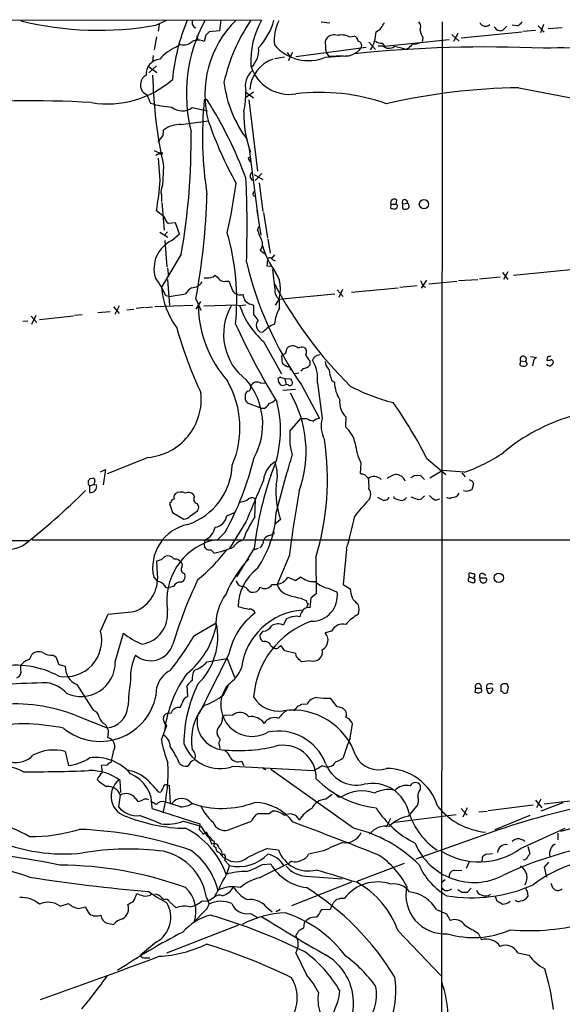
# Model space of a CAD drawing. Extents: x 9 to 1028, y 0 to 816.
# Drawn here: x 691 to 775, y 663 to 815 of the extents above; entities that cross this region are included whole.
import ezdxf

# ---------------------------------------------------------------- set-up
doc = ezdxf.new("R2010")
doc.units = 0
doc.header["$MEASUREMENT"] = 0
doc.layers.add('MAIN', color=5, linetype='CONTINUOUS')

msp = doc.modelspace()

# ---------------------------------------------------------------- linework, layer by layer
at = {"layer": 'MAIN'}
for p, q in [((662.0087, 815.0013), (728.218, 814.9166)), ((711.962, 814.1546), (713.6553, 814.9166)), ((712.47, 814.324), (712.3007, 813.2233)), ((721.9527, 814.9166), (721.7833, 813.308)), ((737.4467, 814.6626), (738.8013, 814.4933)), ((756.0733, 814.6626), (755.9887, 660.7386)), ((764.286, 813.7313), (764.1167, 813.9006)), ((766.064, 813.9853), (765.4713, 813.3926)), ((767.6727, 814.07), (766.9107, 814.1546)), ((770.89, 814.07), (771.8213, 813.054)), ((771.7367, 814.2393), (771.2287, 812.9693)), ((772.414, 813.6466), (774.6153, 813.816)), ((712.0467, 812.3766), (711.708, 810.3446)), ((719.6667, 812.6306), (719.4127, 811.6146)), ((721.7833, 813.308), (720.1747, 813.1386)), ((741.7647, 812.3766), (742.5267, 812.4613)), ((747.1833, 810.9373), (757.174, 811.9533)), ((753.11, 812.2073), (753.0253, 811.6146)), ((757.5973, 812.7153), (758.698, 811.6993)), ((758.5287, 812.8846), (757.8513, 811.6146)), ((759.0367, 812.2073), (768.35, 813.1386)), ((768.5193, 813.2233), (770.4667, 813.3926)), ((715.772, 811.1913), (715.0947, 810.768)), ((733.552, 809.3286), (744.3893, 810.768)), ((744.8127, 811.53), (745.8287, 810.4293)), ((746.9293, 810.9373), (746.252, 810.9373)), ((746.8447, 811.3606), (747.1833, 810.9373)), ((750.9087, 810.5986), (750.4853, 810.4293)), ((711.5387, 809.498), (711.454, 808.482)), ((731.774, 809.244), (730.25, 808.99)), ((732.1973, 809.9213), (732.6207, 809.3286)), ((733.044, 809.9213), (732.3667, 808.6513)), ((738.124, 809.244), (741.934, 809.498)), ((738.2087, 809.9213), (738.632, 809.3286)), ((740.8333, 809.4133), (738.632, 809.3286)), ((712.0467, 807.8893), (710.8613, 806.7886)), ((710.946, 807.72), (712.1313, 806.8733)), ((767.9267, 804.5026), (784.4367, 801.2853)), ((727.0327, 803.8253), (725.7627, 802.9786)), ((725.8473, 803.8253), (727.0327, 802.9786)), ((717.55, 801.4546), (719.9207, 800.9466)), ((719.836, 802.7246), (719.4127, 802.64)), ((726.2707, 802.64), (727.6253, 791.6333)), ((715.8567, 798.83), (720.0053, 799.4226)), ((713.0627, 797.1366), (713.1473, 797.9833)), ((726.2707, 795.4433), (727.71, 784.352)), ((711.708, 794.8506), (712.5547, 794.4273)), ((712.5547, 794.4273), (711.962, 794.0886)), ((726.186, 793.6653), (726.5247, 793.9193)), ((712.6393, 790.194), (712.3853, 793.6653)), ((713.1473, 792.48), (712.978, 789.432)), ((727.1173, 791.1253), (728.472, 790.3633)), ((728.3027, 791.2946), (727.2867, 790.194)), ((727.8793, 789.8553), (728.472, 785.4526)), ((712.8087, 787.9926), (712.8087, 786.9766)), ((726.948, 788.2466), (727.1173, 788.5853)), ((712.8933, 786.8073), (713.232, 782.574)), ((748.1993, 786.5533), (748.1147, 785.9606)), ((748.1993, 786.5533), (748.9613, 786.5533)), ((749.046, 787.2306), (748.9613, 786.5533)), ((749.2153, 786.384), (748.9613, 786.5533)), ((749.9773, 786.638), (750.7393, 786.7226)), ((749.9773, 786.638), (749.9773, 785.876)), ((713.232, 784.606), (712.0467, 785.5373)), ((727.5407, 785.622), (728.1333, 781.812)), ((728.5567, 785.2833), (729.1493, 781.3886)), ((715.01, 783.6746), (713.9093, 783.59)), ((715.6027, 781.9813), (715.01, 783.6746)), ((727.6253, 782.574), (727.8793, 783.1666)), ((712.5547, 782.2353), (713.8247, 781.4733)), ((713.74, 782.32), (713.232, 781.7273)), ((714.4173, 780.9653), (715.6027, 781.9813)), ((713.3167, 780.9653), (713.6553, 776.9013)), ((729.234, 781.2193), (729.5727, 779.018)), ((715.8567, 778.8486), (712.8087, 773.7686)), ((728.726, 778.9333), (728.0487, 779.4413)), ((730.25, 778.764), (729.8267, 778.256)), ((729.0647, 777.0706), (729.742, 776.986)), ((729.996, 778.002), (730.3347, 777.8326)), ((713.74, 776.732), (713.9093, 775.3773)), ((720.7673, 775.3773), (721.106, 775.6313)), ((730.3347, 773.43), (729.996, 776.478)), ((765.3867, 776.0546), (766.2333, 774.954)), ((766.2333, 776.1393), (765.556, 774.954)), ((767.08, 775.6313), (777.494, 776.6473)), ((713.74, 774.954), (714.0787, 770.9746)), ((722.7147, 774.7), (723.2227, 774.7)), ((749.554, 773.7686), (752.2633, 774.0226)), ((753.7027, 774.8693), (752.856, 773.5993)), ((754.0413, 774.2766), (758.3593, 774.7)), ((758.6133, 774.7846), (761.5767, 774.954)), ((761.8307, 775.0386), (765.048, 775.3773)), ((713.994, 772.3293), (716.534, 772.7526)), ((730.8427, 771.906), (739.5633, 772.7526)), ((739.902, 773.3453), (740.8333, 772.3293)), ((740.7487, 773.43), (740.156, 772.16)), ((742.1033, 773.0066), (749.3, 773.684)), ((753.11, 773.938), (753.5333, 773.7686)), ((711.7927, 770.8053), (717.6347, 770.9746)), ((713.994, 772.3293), (713.486, 772.414)), ((718.1427, 771.9906), (718.9047, 770.2126)), ((718.82, 771.5673), (718.1427, 770.382)), ((719.328, 770.89), (724.408, 771.0593)), ((724.408, 771.0593), (724.916, 770.89)), ((725.8473, 770.9746), (724.916, 770.89)), ((726.6093, 771.144), (727.0327, 770.9746)), ((727.0327, 770.9746), (727.0327, 769.5353)), ((731.012, 770.5513), (731.012, 771.906)), ((692.8273, 768.096), (693.5047, 769.4506)), ((699.4313, 769.4506), (700.6167, 769.5353)), ((702.9873, 769.874), (704.9347, 770.0433)), ((705.4427, 770.7206), (706.2893, 769.7046)), ((706.2893, 770.89), (705.612, 769.5353)), ((707.4747, 770.2973), (708.5753, 770.382)), ((710.184, 770.636), (708.914, 770.4666)), ((710.3533, 770.636), (711.454, 770.7206)), ((691.4727, 768.5193), (692.2347, 768.604)), ((692.7427, 769.2813), (693.5893, 768.35)), ((694.0127, 768.7733), (699.262, 769.366)), ((727.964, 766.9106), (728.472, 766.826)), ((728.5567, 765.3866), (731.3507, 760.3913)), ((732.1973, 764.3706), (732.3667, 764.54)), ((731.3507, 763.016), (731.52, 763.3546)), ((732.1973, 761.492), (731.52, 761.9153)), ((735.6687, 762.4233), (735.6687, 761.746)), ((768.1807, 762.4233), (768.9427, 762.3386)), ((769.7047, 763.1006), (770.636, 762.9313)), ((770.128, 762.1693), (770.0433, 761.6613)), ((772.3293, 763.016), (772.2447, 762.508)), ((733.3827, 760.476), (733.9753, 760.5606)), ((734.6527, 761.238), (734.314, 760.8146)), ((728.1333, 758.952), (728.98, 759.0366)), ((731.0967, 759.8833), (730.758, 759.714)), ((731.8587, 759.6293), (732.7053, 759.714)), ((731.8587, 759.6293), (732.028, 758.7826)), ((736.854, 759.0366), (737.616, 753.5333)), ((739.0553, 759.46), (739.4787, 759.1213)), ((731.4353, 758.6133), (732.028, 758.7826)), ((733.4673, 758.0206), (731.52, 757.8513)), ((732.3667, 758.698), (732.028, 758.7826)), ((734.3987, 758.698), (737.1927, 753.5333)), ((725.7627, 756.412), (725.7627, 757.2586)), ((728.3027, 755.0573), (726.1013, 755.904)), ((728.6413, 755.0573), (728.3027, 755.0573)), ((732.6207, 751.586), (734.314, 753.5333)), ((734.314, 753.5333), (735.1607, 753.5333)), ((741.2567, 753.7873), (741.172, 752.2633)), ((710.7767, 747.522), (704.4267, 744.982)), ((753.7027, 747.4373), (756.666, 744.8973)), ((703.4107, 745.3206), (704.1727, 745.6593)), ((704.1727, 745.6593), (703.834, 743.2886)), ((743.5427, 746.6753), (743.458, 745.0666)), ((754.2107, 744.3893), (756.0733, 745.49)), ((759.46, 745.236), (756.0733, 745.49)), ((701.548, 743.6273), (701.548, 743.966)), ((701.8867, 744.3046), (702.3947, 744.3893)), ((702.564, 743.8813), (702.3947, 743.3733)), ((730.504, 738.9706), (732.028, 744.728)), ((744.1353, 744.8973), (744.728, 744.3046)), ((751.7553, 744.728), (752.6867, 744.8126)), ((752.6867, 744.8126), (753.364, 744.1353)), ((759.1213, 745.1513), (759.6293, 744.5586)), ((760.73, 743.8813), (760.8993, 743.458)), ((702.3947, 743.3733), (701.802, 743.1193)), ((701.802, 742.1033), (701.802, 743.1193)), ((702.3947, 743.3733), (702.818, 743.2886)), ((759.8833, 742.2726), (759.3753, 742.3573)), ((760.8993, 743.458), (760.6453, 742.5266)), ((717.8887, 741.5106), (717.7193, 741.8493)), ((746.8447, 741.0026), (746.1673, 741.3413)), ((748.9613, 741.172), (749.6387, 740.918)), ((752.4327, 741.0026), (751.332, 741.426)), ((752.856, 741.0873), (752.4327, 741.0026)), ((755.0573, 740.918), (755.7347, 741.172)), ((714.248, 740.5793), (714.0787, 740.41)), ((714.0787, 740.41), (714.502, 739.0553)), ((717.296, 738.5473), (718.3967, 739.3093)), ((714.502, 739.0553), (716.28, 738.0393)), ((722.884, 738.5473), (724.0693, 739.0553)), ((725.8473, 737.616), (723.3073, 733.4673)), ((731.1813, 737.9546), (730.25, 737.1926)), ((33.3587, 734.822), (692.404, 734.7373)), ((692.912, 734.822), (836.3373, 734.822)), ((719.4973, 734.822), (719.4127, 734.1446)), ((722.63, 736.0073), (721.4447, 734.822)), ((729.488, 735.4993), (729.8267, 735.6686)), ((730.1653, 735.7533), (729.8267, 735.6686)), ((720.4287, 733.298), (720.9367, 732.79)), ((727.1173, 733.552), (724.408, 729.1493)), ((727.0327, 733.298), (727.7947, 733.552)), ((741.3413, 733.3826), (740.8333, 727.964)), ((712.216, 729.488), (712.1313, 731.6046)), ((712.8087, 731.774), (713.3167, 732.282)), ((732.536, 732.4513), (730.6733, 727.964)), ((736.6, 732.1126), (736.6847, 726.5246)), ((711.6233, 729.0646), (712.216, 728.3873)), ((732.282, 729.0646), (733.4673, 728.5566)), ((733.4673, 728.5566), (734.2293, 729.1493)), ((760.3913, 729.0646), (761.0687, 728.8106)), ((760.984, 728.98), (761.0687, 728.8106)), ((761.9153, 728.98), (762.8467, 728.98)), ((762.4233, 729.6573), (762.8467, 729.4033)), ((714.6713, 727.6253), (714.0787, 727.456)), ((738.8013, 727.2866), (739.902, 726.7786)), ((740.8333, 727.964), (741.934, 727.2866)), ((726.2707, 726.948), (726.6093, 726.7786)), ((734.314, 725.8473), (735.1607, 725.424)), ((735.838, 725.8473), (735.6687, 724.3233)), ((736.6847, 726.5246), (735.838, 725.8473)), ((735.4147, 725.0006), (735.1607, 724.3233)), ((703.4107, 720.7673), (704.596, 723.392)), ((732.1127, 722.63), (731.6047, 721.6986)), ((734.2293, 723.392), (734.1447, 722.9686)), ((717.8887, 720.09), (721.2753, 722.0373)), ((705.6967, 716.026), (706.9667, 720.4286)), ((728.472, 720.7673), (728.0487, 720.2593)), ((739.0553, 720.7673), (738.0393, 720.5133)), ((729.6573, 718.4813), (730.0807, 718.2273)), ((731.8587, 717.7193), (731.266, 718.4813)), ((692.4887, 716.3646), (692.912, 717.2113)), ((696.1293, 717.042), (696.5527, 716.788)), ((696.5527, 716.788), (696.976, 715.6026)), ((719.836, 716.026), (722.9687, 716.534)), ((722.9687, 716.534), (724.0693, 713.6553)), ((733.552, 717.296), (731.8587, 717.7193)), ((733.6367, 716.788), (733.552, 717.296)), ((691.134, 714.8406), (691.134, 715.4333)), ((696.976, 715.6026), (697.992, 715.3486)), ((735.7533, 716.1953), (734.3987, 716.026)), ((699.77, 712.5546), (702.31, 708.5753)), ((716.8727, 710.692), (716.788, 712.3853)), ((722.376, 710.946), (723.138, 712.3853)), ((761.238, 711.962), (761.1533, 711.3693)), ((761.238, 711.962), (762.0847, 711.962)), ((762.254, 711.454), (762.0847, 711.962)), ((762.9313, 712.3853), (762.9313, 711.8773)), ((763.8627, 711.962), (762.9313, 711.8773)), ((762.9313, 711.8773), (763.1853, 711.2)), ((765.1327, 712.3853), (765.1327, 711.454)), ((766.064, 712.6393), (765.7253, 712.6393)), ((739.902, 709.0833), (738.886, 710.438)), ((761.6613, 711.2), (762.254, 711.454)), ((715.6873, 708.9986), (716.026, 709.676)), ((733.7213, 709.0833), (733.2133, 708.4906)), ((735.2453, 709.5066), (734.3987, 709.422)), ((699.516, 707.8133), (704.4267, 705.866)), ((722.2067, 707.39), (722.5453, 707.7286)), ((723.8153, 707.8133), (722.5453, 707.7286)), ((704.1727, 706.374), (704.4267, 705.866)), ((712.8087, 704.0033), (713.6553, 706.2046)), ((713.6553, 706.2046), (713.232, 706.7126)), ((741.934, 704.2573), (742.2727, 706.4586)), ((704.596, 704.9346), (704.5113, 704.342)), ((721.614, 704.4266), (721.4447, 704.7653)), ((697.992, 702.2253), (698.5, 700.024)), ((705.358, 702.1406), (705.0193, 700.532)), ((704.4267, 700.1086), (703.58, 700.024)), ((723.9, 699.9393), (736.2613, 699.262)), ((725.17, 700.7013), (725.5087, 700.024)), ((728.472, 699.6006), (728.8953, 699.4313)), ((742.442, 690.372), (729.6573, 699.4313)), ((736.2613, 699.262), (736.7693, 699.516)), ((706.5433, 695.8753), (706.4587, 697.738)), ((713.6553, 697.0606), (713.994, 696.976)), ((713.994, 696.976), (714.1633, 694.182)), ((752.7713, 696.3833), (752.7713, 696.976)), ((706.4587, 695.452), (706.2047, 693.674)), ((712.724, 695.96), (712.47, 695.8753)), ((738.124, 694.8593), (739.14, 695.6213)), ((740.0713, 695.198), (740.5793, 695.198)), ((782.4893, 695.2826), (771.8213, 694.0973)), ((708.8293, 694.944), (709.168, 694.5206)), ((715.772, 693.674), (713.3167, 694.436)), ((714.1633, 694.182), (714.4173, 694.182)), ((750.9087, 692.2346), (752.2633, 693.8433)), ((770.128, 693.928), (763.1853, 693.0813)), ((770.4667, 694.69), (771.4827, 693.5046)), ((771.3133, 694.8593), (770.636, 693.5046)), ((774.7, 694.2666), (771.3133, 692.9966)), ((711.3693, 693.42), (718.7353, 691.0493)), ((729.4033, 692.658), (729.9113, 692.9966)), ((748.792, 691.3033), (758.2747, 692.4886)), ((759.0367, 693.42), (759.968, 692.404)), ((759.968, 693.5046), (759.2907, 692.0653)), ((761.746, 692.912), (763.016, 692.9966)), ((769.62, 692.3193), (764.2013, 690.118)), ((716.1953, 691.4726), (718.9047, 690.7106)), ((718.7353, 691.0493), (718.6507, 690.118)), ((718.9047, 690.7106), (719.9207, 689.102)), ((723.138, 690.118), (726.694, 691.4726)), ((748.1147, 691.896), (747.4373, 690.5413)), ((780.796, 691.5573), (774.3613, 689.864)), ((719.4973, 689.7793), (719.7513, 689.7793)), ((719.7513, 689.7793), (720.598, 687.9166)), ((719.9207, 689.102), (720.2593, 688.9326)), ((764.794, 690.118), (752.0093, 685.6306)), ((768.1807, 687.2393), (775.0387, 690.372)), ((773.938, 689.61), (773.938, 688.594)), ((720.852, 687.6626), (721.1907, 687.4086)), ((769.2813, 687.578), (769.62, 686.4773)), ((722.0373, 686.2233), (722.4607, 686.3926)), ((729.1493, 687.2393), (730.8427, 687.07)), ((737.7853, 686.9006), (735.4993, 686.3926)), ((762.254, 685.292), (762.3387, 686.054)), ((762.8467, 686.3926), (763.8627, 686.4773)), ((722.2067, 685.9693), (722.7147, 685.7153)), ((722.5453, 685.4613), (723.3073, 684.6146)), ((727.8793, 682.752), (732.536, 685.038)), ((728.3873, 684.784), (729.6573, 684.8686)), ((732.8747, 685.292), (732.536, 685.038)), ((750.2313, 684.9533), (742.95, 682.1593)), ((760.3067, 685.292), (759.7987, 684.1913)), ((772.4987, 685.1226), (771.8213, 684.3606)), ((735.076, 683.006), (740.664, 682.5826)), ((757.174, 682.9213), (757.3433, 683.514)), ((758.0207, 683.8526), (759.1213, 683.9373)), ((771.8213, 684.3606), (772.16, 682.8366)), ((742.1033, 682.0746), (732.8747, 678.434)), ((756.5813, 682.4133), (756.0733, 682.0746)), ((772.8373, 681.9053), (773.0913, 681.228)), ((711.2, 680.1273), (711.3693, 680.3813)), ((759.1213, 680.466), (758.5287, 680.8893)), ((760.5607, 681.1433), (759.968, 680.466)), ((769.1967, 680.72), (769.2813, 679.8733)), ((697.23, 678.3493), (698.5, 678.7726)), ((712.8087, 679.704), (713.232, 679.3653)), ((714.0787, 679.0266), (715.0947, 678.0953)), ((719.074, 679.196), (720.0053, 679.1113)), ((719.7513, 679.704), (720.1747, 678.688)), ((720.9367, 679.704), (720.0053, 679.1113)), ((764.286, 679.8733), (764.54, 679.196)), ((700.024, 678.0106), (701.1247, 678.2646)), ((719.328, 677.5026), (717.8887, 675.9786)), ((726.5247, 677.2486), (727.71, 676.5713)), ((728.98, 678.2646), (729.9113, 677.5026)), ((731.0967, 677.8413), (730.504, 677.5026)), ((737.2773, 677.418), (737.5313, 677.8413)), ((737.5313, 677.8413), (738.886, 677.926)), ((755.2267, 677.8413), (756.7507, 677.164)), ((756.7507, 677.164), (757.3433, 676.148)), ((704.5113, 675.7246), (705.4427, 675.5553)), ((713.6553, 671.1526), (724.7467, 675.4706)), ((734.822, 675.8093), (734.7373, 674.9626)), ((749.3, 674.5393), (755.904, 667.6813)), ((761.6613, 674.2006), (762.1693, 673.1846)), ((712.0467, 672.846), (709.5913, 670.814)), ((733.552, 671.1526), (735.1607, 667.766)), ((767.7573, 671.1526), (769.4507, 670.814)), ((710.3533, 670.3906), (711.0307, 670.3906))]:
    msp.add_line(p, q, dxfattribs=at)
for centre, radius in [((712.7542, 794.4032), 0.201), ((753.2847, 786.5587), 0.7138), ((764.8165, 728.977), 0.7272)]:
    msp.add_circle(centre, radius, dxfattribs=at)
for centre, radius, start, end in [((703.1321, 863.1985), 49.8324, 256.068078, 280.206235), ((746.3611, 802.6656), 32.0102, 157.49765, 174.429949), ((740.5633, 803.5426), 23.9004, 151.812867, 194.077292), ((718.3746, 814.5322), 0.8338, 152.546785, 253.851666), ((735.3909, 803.5217), 15.8851, 134.165205, 195.587188), ((749.1562, 799.4567), 27.3381, 145.562448, 167.552483), ((739.7963, 808.5683), 13.2045, 151.264353, 182.947563), ((720.4194, 817.5938), 10.1069, 316.863507, 344.639723), ((736.7189, 811.8548), 6.512, 152.794351, 186.597577), ((744.6895, 815.4983), 2.6582, 297.412395, 339.744164), ((751.407, 813.8359), 1.3843, 337.582944, 36.670394), ((762.794, 814.9339), 0.948, 202.049432, 312.892822), ((764.7263, 813.8414), 0.4539, 194.039305, 278.578205), ((766.8675, 815.8916), 1.9916, 293.846818, 321.896418), ((718.075, 812.1396), 0.3559, 267.262972, 64.666075), ((846.9206, 685.8847), 179.6053, 134.885409, 135.114591), ((739.0132, 811.4513), 0.9874, 130.037368, 205.770949), ((739.359, 811.3912), 1.2761, 64.816561, 140.242719), ((740.6179, 810.0923), 2.556, 63.341718, 106.265316), ((742.3784, 811.7345), 0.7418, 357.279935, 78.467387), ((740.0401, 813.3929), 5.8787, 328.765963, 357.520735), ((759.4834, 815.2901), 7.0798, 196.258101, 205.812955), ((765.1327, 814.0281), 0.7201, 241.943894, 298.049084), ((717.6979, 804.5551), 6.7362, 112.733644, 139.77493), ((716.28, 813.0033), 1.8819, 254.33899, 312.443677), ((718.4813, 810.0341), 1.8345, 59.48885, 120.50846), ((724.3867, 810.2631), 3.4338, 312.216783, 7.028986), ((735.4427, 815.4837), 6.7914, 220.128656, 293.253979), ((742.0148, 810.7678), 3.8991, 176.261973, 192.538849), ((741.1014, 812.532), 3.1302, 265.08663, 323.799695), ((762.8803, 613.8636), 196.9342, 87.422462, 95.907496), ((742.9863, 810.9978), 0.714, 333.865601, 79.264501), ((746.739, 812.7369), 1.3803, 228.739101, 274.391702), ((747.8751, 812.0882), 1.4897, 230.58692, 303.961013), ((741.5914, 777.0178), 34.575, 75.093935, 78.123043), ((920.6097, 641.5999), 239.4974, 134.889638, 135.118804), ((751.8401, 812.8845), 1.6284, 261.022983, 297.896356), ((774.5867, 729.7657), 80.8831, 79.972598, 92.019294), ((712.7611, 806.5873), 2.3272, 95.088327, 183.382364), ((731.727, 803.8974), 5.2987, 109.067907, 176.199592), ((732.5567, 809.7114), 6.2203, 197.03345, 279.207463), ((711.391, 804.9207), 1.8019, 121.929548, 210.927765), ((784.9197, 808.2671), 73.4882, 181.416864, 192.405265), ((728.9107, 804.7886), 3.1646, 132.352851, 194.53069), ((704.5223, 817.1429), 15.1287, 260.617684, 311.27339), ((740.8244, 807.6447), 18.5066, 187.124824, 216.857328), ((769.0002, 709.5676), 94.9411, 90.647858, 103.075019), ((711.4125, 805.2236), 1.9916, 218.103582, 246.153182), ((728.2049, 809.7045), 18.6922, 199.704753, 203.898407), ((708.5082, 804.193), 17.3402, 348.639523, 359.34443), ((737.235, 772.5407), 31.2484, 70.779715, 96.76873), ((692.7827, 651.7021), 150.7999, 86.474425, 95.556942), ((714.8676, 813.542), 12.0112, 251.795999, 267.851467), ((716.0349, 803.392), 2.4595, 228.875655, 308.026384), ((777.7162, 797.0472), 58.5711, 174.520632, 188.809253), ((659.3769, 765.1606), 71.1783, 20.95574, 31.853205), ((743.13, 800.5001), 17.6235, 179.098757, 199.571268), ((715.5847, 794.9421), 3.8974, 85.998071, 128.710777), ((777.1393, 819.0352), 60.3817, 199.124038, 208.990218), ((458.6897, 987.1225), 317.4906, 323.015522, 323.244712), ((617.7761, 796.2673), 99.6153, 349.929511, 0.840929), ((727.2872, 794.0043), 1.1522, 197.110772, 233.960562), ((727.1656, 790.8959), 0.6873, 124.25651, 243.908395), ((661.7091, 794.3092), 51.0962, 350.114822, 355.380492), ((714.6919, 788.5008), 1.9505, 151.483783, 195.102089), ((635.283, 801.6688), 89.8317, 347.450964, 352.388818), ((560.4635, 783.0587), 165.5564, 358.132429, 2.61679), ((615.2491, 790.9537), 104.6264, 349.557669, 358.424621), ((727.2161, 788.1196), 0.2966, 154.652905, 267.275527), ((748.7073, 786.7861), 0.5588, 52.693333, 204.620458), ((748.5727, 786.3955), 0.6428, 289.948836, 358.974742), ((750.3395, 786.8498), 0.4196, 342.351059, 210.31738), ((750.4642, 786.2675), 0.5317, 312.583922, 58.847771), ((790.7857, 955.2301), 174.5651, 255.851155, 256.080298), ((750.4007, 786.8917), 1.1004, 247.370923, 292.624271), ((714.8399, 784.9442), 1.6431, 191.878242, 235.50333), ((687.097, 771.8245), 37.3284, 354.267521, 16.0591), ((740.0396, 786.8441), 13.1282, 198.981487, 205.779235), ((716.4805, 776.6161), 4.8138, 115.379012, 197.008657), ((726.8903, 780.4122), 1.5115, 320.032321, 28.550559), ((739.9893, 783.3139), 12.0118, 195.00854, 217.182046), ((779.7753, 790.3281), 55.3127, 193.236273, 214.878715), ((743.6057, 775.5986), 14.6153, 169.524042, 174.219583), ((729.488, 777.7479), 0.5681, 26.574073, 116.56054), ((890.7695, 944.6174), 239.4619, 224.885392, 225.114575), ((726.6362, 773.5146), 4.5567, 326.12231, 33.87769), ((701.499, 767.3724), 13.0041, 22.811085, 37.052747), ((717.4024, 775.6477), 1.9647, 271.834635, 328.30003), ((719.6667, 778.6798), 3.4811, 265.815644, 288.431305), ((722.4606, 775.6031), 0.9381, 223.782043, 285.714701), ((1062.1295, 901.0142), 361.6809, 200.440964, 200.670162), ((786.871, 804.0773), 63.9845, 207.758678, 225.387324), ((964.5819, 859.0327), 227.9506, 201.690291, 201.919483), ((725.2881, 774.9093), 12.5314, 185.222701, 216.227586), ((719.5404, 770.6778), 3.6528, 124.616288, 145.389367), ((724.9455, 773.9272), 1.347, 205.594835, 290.80695), ((726.9056, 772.5974), 1.4833, 177.271852, 258.477197), ((731.7398, 773.1419), 1.4343, 168.412741, 239.506909), ((736.606, 771.3217), 18.1298, 181.364432, 221.218657), ((731.1942, 766.5123), 8.7992, 150.164419, 233.270881), ((736.6867, 774.7208), 12.3784, 198.027592, 228.944443), ((939.0492, 938.4391), 271.071, 218.542721, 218.771901), ((735.4999, 767.8126), 5.2575, 148.606752, 176.910059), ((826.6302, 814.9017), 112.5824, 204.566318, 211.452005), ((728.6273, 767.9125), 1.2016, 139.766442, 213.499629), ((732.0317, 763.722), 4.723, 112.162975, 138.912106), ((778.0399, 785.2533), 65.3186, 195.768132, 205.131574), ((812.4696, 851.7548), 119.7486, 224.885375, 225.114558), ((647.1067, 890.5123), 152.626, 303.578089, 303.807293), ((562.8053, 806.3525), 174.5168, 345.851156, 346.080363), ((733.0219, 763.4941), 1.2342, 45.252779, 122.064927), ((734.4305, 763.598), 0.9425, 65.455419, 124.941222), ((734.4136, 763.7814), 0.788, 327.205358, 58.783105), ((735.5035, 763.0914), 4.1535, 181.040172, 196.44886), ((737.5457, 764.2721), 2.6346, 200.380163, 224.566345), ((737.348, 762.0139), 1.3497, 96.60741, 158.525735), ((731.7641, 759.7387), 5.1381, 352.146192, 32.614021), ((739.9481, 762.4561), 1.9124, 183.522512, 226.512786), ((768.2653, 761.873), 0.2116, 143.124688, 270), ((767.715, 762.2964), 0.4827, 322.11877, 15.242626), ((768.5949, 762.6796), 0.4871, 315.565619, 211.748526), ((768.6461, 761.8728), 0.5522, 355.61721, 57.512892), ((770.966, 762.1609), 0.8381, 113.187819, 179.425694), ((772.6679, 762.2397), 0.6027, 212.566713, 286.324089), ((772.4142, 763.4388), 0.9461, 259.679445, 296.565051), ((772.7525, 762.1694), 0.9465, 79.683783, 116.559637), ((772.8313, 762.151), 0.4416, 13.488668, 89.221573), ((772.16, 762.5927), 1.1516, 306.024081, 342.896174), ((732.3455, 761.1322), 0.3891, 337.613458, 112.386542), ((734.6529, 762.5076), 1.2696, 269.990974, 323.139128), ((745.2802, 761.9581), 6.7074, 187.620666, 201.865969), ((768.6196, 762.3589), 0.7824, 243.074706, 317.527791), ((710.3109, 752.0939), 14.6027, 336.779926, 29.909667), ((717.8159, 752.6263), 10.6099, 331.24348, 40.097146), ((727.5407, 758.1306), 1.0129, 54.191391, 156.862317), ((731.8672, 759.6378), 1.1118, 176.07006, 247.141099), ((667.9777, 569.2563), 200.805, 71.45046, 71.679643), ((732.6207, 759.0366), 0.4233, 233.124688, 0), ((902.2145, 844.0451), 189.328, 206.450419, 206.679616), ((744.9533, 759.3451), 5.4792, 182.340931, 212.365407), ((709.9013, 756.5358), 9.0562, 275.547041, 6.191935), ((726.3552, 757.1741), 0.5985, 98.116564, 171.883436), ((725.9065, 758.3847), 0.7174, 300.507657, 11.571512), ((717.1523, 748.4337), 17.9664, 340.232245, 30.040795), ((755.4551, 783.8283), 28.6861, 241.878296, 256.046738), ((598.932, 671.508), 152.6261, 33.57027, 33.799453), ((727.3296, 757.131), 2.4537, 302.315026, 327.684974), ((728.4864, 758.2884), 2.6338, 290.372473, 314.567756), ((714.167, 751.7432), 17.0048, 335.635323, 15.047578), ((743.2229, 755.9626), 2.9322, 171.184015, 227.89035), ((689.9529, 714.7699), 71.6324, 27.132027, 35.129057), ((738.2451, 759.9104), 7.0838, 244.188426, 253.737078), ((737.2408, 752.1911), 1.3431, 92.052413, 136.828353), ((741.6393, 752.3304), 4.1993, 163.354207, 208.665777), ((784.0735, 726.2721), 28.7649, 106.362563, 130.072208), ((743.4984, 750.6966), 10.914, 175.325688, 195.061138), ((737.9914, 748.6277), 4.8305, 13.109303, 48.818984), ((697.1971, 744.1971), 41.2144, 342.949714, 8.537997), ((752.4807, 750.7998), 9.8437, 186.278357, 204.771279), ((751.1333, 769.5094), 25.6619, 288.933919, 304.196183), ((681.9475, 758.4931), 46.4831, 331.069943, 346.348034), ((732.0913, 743.7641), 3.5461, 119.693177, 175.365973), ((724.5514, 744.7872), 6.1384, 345.869128, 19.582937), ((687.6434, 759.628), 46.8188, 341.442994, 345.443235), ((713.5975, 746.7927), 10.1435, 288.837748, 357.42283), ((617.0549, 828.8227), 119.7487, 314.876984, 315.106133), ((829.4867, 786.4628), 133.8752, 198.317001, 198.54617), ((2335.8902, 63.4778), 1745.48, 157.0513575, 157.2805385), ((780.8619, 727.214), 54.117, 161.117282, 173.27428), ((786.1172, 914.2891), 174.5167, 255.85114, 256.080347), ((745.6028, 743.0827), 1.5028, 44.463483, 125.600171), ((736.7141, 743.0761), 8.1075, 357.31285, 8.715375), ((750.0732, 740.6764), 4.3872, 105.826461, 124.208402), ((748.926, 743.3203), 1.5778, 20.827633, 91.790591), ((666.8186, 871.5701), 152.6537, 303.57811, 303.807272), ((760.7723, 744.4315), 0.5518, 212.463229, 265.603684), ((631.4355, 811.9719), 98.4428, 307.517829, 315.06556), ((701.8726, 743.4721), 0.3598, 154.446281, 258.683821), ((701.9075, 743.041), 0.9436, 263.580685, 15.213045), ((715.803, 740.5822), 1.6117, 63.027949, 122.994956), ((743.5132, 742.2305), 13.0522, 175.350098, 199.123216), ((904.08, 711.1302), 172.8639, 169.592635, 172.915075), ((743.626, 741.8615), 1.4507, 319.430834, 35.115292), ((823.7642, 551.8998), 200.8048, 108.320348, 108.549531), ((714.8405, 740.4948), 0.5985, 98.116564, 171.883436), ((715.6873, 741.3414), 0.9653, 142.12814, 195.261365), ((716.9997, 741.0451), 1.0791, 48.177748, 115.56538), ((718.5405, 741.1296), 0.755, 149.692214, 252.383404), ((640.7509, 1037.0919), 308.2032, 285.831445, 286.060633), ((726.7816, 740.3957), 0.9262, 56.949938, 145.673396), ((702.0822, 740.5378), 25.2125, 355.085796, 1.441382), ((760.3032, 725.3512), 22.0207, 135.015455, 143.457996), ((747.1834, 741.7644), 0.8337, 246.029835, 336.051467), ((748.9189, 741.4682), 0.2992, 171.85365, 278.14635), ((749.8081, 741.7814), 0.8799, 258.899511, 329.987772), ((880.1099, 614.3414), 179.6053, 134.885409, 135.114591), ((756.4964, 743.6269), 3.0674, 219.397568, 242.020577), ((757.2322, 741.9657), 0.7233, 228.26186, 300.315737), ((757.5913, 742.584), 1.2428, 270.276633, 332.938046), ((717.7539, 739.8134), 0.8169, 321.895561, 46.909648), ((716.181, 739.5073), 1.4713, 273.858111, 319.271992), ((720.8095, 738.8438), 2.0956, 278.133969, 351.866031), ((742.7645, 728.3743), 18.5004, 147.266765, 159.603408), ((713.8445, 739.8186), 16.681, 325.703758, 357.086052), ((666.9587, 754.677), 77.3707, 344.024536, 347.902978), ((718.2596, 730.5377), 6.7979, 101.772105, 192.515369), ((718.3542, 737.4045), 2.8242, 293.875767, 347.002038), ((729.7001, 735.8804), 0.4823, 344.718831, 37.891655), ((723.3254, 725.4345), 9.6944, 106.340111, 188.601429), ((726.3132, 731.9855), 2.9726, 107.405422, 144.272766), ((727.3431, 734.6809), 1.2149, 300.734064, 2.66081), ((729.6066, 734.4042), 1.1015, 96.181077, 162.397417), ((686.3445, 747.4639), 14.48, 258.043562, 290.383811), ((699.7414, 751.1083), 29.2025, 309.704283, 322.4185), ((720.2254, 734.087), 0.8147, 175.945949, 284.448988), ((718.619, 745.3449), 12.767, 280.459346, 294.433927), ((670.12, 901.0392), 174.5653, 283.92564, 284.154823), ((713.7597, 731.13), 1.2342, 36.178222, 111.034178), ((714.914, 730.8469), 1.024, 47.731204, 98.87634), ((715.1936, 730.8568), 0.8524, 347.56816, 61.318192), ((738.8939, 719.8468), 17.4249, 136.421695, 157.465981), ((716.4493, 730.25), 0.5986, 135, 261.876665), ((731.9443, 724.556), 7.2823, 126.375951, 179.832416), ((706.7152, 728.9557), 5.5265, 291.544783, 5.527174), ((783.2546, 698.0103), 71.7273, 154.719635, 163.2054), ((715.5461, 729.1917), 0.9417, 289.256455, 29.630178), ((725.5794, 728.8814), 1.2974, 194.497882, 255.506394), ((730.2887, 730.2547), 2.3216, 260.644385, 329.160682), ((736.4096, 731.8801), 3.4944, 231.395759, 271.73337), ((760.476, 728.6836), 0.3903, 102.533584, 229.395521), ((760.3913, 729.2763), 0.2117, 143.124688, 270), ((760.3913, 729.5303), 0.2116, 90, 216.875312), ((803.08, 899.0071), 174.5652, 255.845169, 256.074352), ((760.8621, 728.5491), 0.3332, 276.410456, 51.689241), ((760.7569, 729.3148), 0.4046, 304.14965, 39.584353), ((762.2822, 729.234), 0.4462, 71.565051, 214.694342), ((762.438, 728.7625), 0.566, 157.407382, 285.860583), ((762.5221, 728.6649), 0.4524, 278.977235, 44.149179), ((712.2922, 727.2781), 1.1118, 22.858902, 93.92994), ((713.867, 728.0909), 0.6693, 214.689739, 288.440363), ((715.7027, 727.1961), 1.1172, 82.07661, 157.406174), ((725.2653, 726.5405), 1.0849, 22.06327, 90.559841), ((726.9617, 727.6961), 1.0143, 304.808763, 351.181257), ((728.7332, 728.6925), 1.3851, 236.266336, 328.268657), ((732.886, 728.5667), 2.2933, 195.236712, 248.028785), ((739.6765, 732.0284), 4.8219, 229.035512, 259.542536), ((744.7269, 727.2014), 2.7942, 178.252681, 234.876614), ((802.8812, 897.6098), 174.5167, 255.85114, 256.080347), ((729.5503, 721.5847), 8.3653, 143.805997, 182.119626), ((726.863, 729.1527), 2.3876, 263.900432, 286.489619), ((736.548, 739.1686), 13.5073, 250.449753, 260.480007), ((736.0163, 726.2164), 3.9262, 268.633954, 8.232674), ((709.0355, 723.4056), 4.74, 279.836915, 7.016317), ((727.2542, 731.3483), 7.2502, 249.051226, 262.878022), ((735.2259, 713.8766), 10.1294, 93.723961, 173.09381), ((726.4038, 723.2021), 0.9532, 22.138512, 92.91674), ((903.8162, 596.7248), 211.6703, 143.014179, 143.243351), ((735.3724, 723.5752), 0.8046, 68.392965, 142.117522), ((735.7108, 725.4661), 0.5517, 184.376403, 237.539959), ((741.4267, 724.1117), 1.874, 334.580821, 25.416418), ((701.9257, 770.1057), 46.79, 273.271644, 278.379925), ((733.3861, 715.1822), 10.364, 126.052004, 168.709475), ((733.1707, 721.1489), 1.8202, 91.322194, 125.539507), ((733.6367, 721.4875), 1.5658, 71.068631, 108.931369), ((745.9975, 717.8895), 6.1349, 117.979423, 140.602432), ((708.7989, 724.1461), 12.72, 308.908203, 346.956429), ((711.2928, 719.8893), 10.211, 314.084209, 12.143549), ((740.4474, 709.6245), 13.4507, 109.657205, 175.80983), ((728.4899, 722.2457), 1.4785, 269.306315, 334.707093), ((730.7987, 719.9122), 1.9598, 65.715735, 119.733278), ((740.8092, 719.8599), 1.9748, 76.902521, 152.644703), ((698.0218, 719.3086), 5.5828, 259.203316, 15.146205), ((714.4724, 729.8948), 12.0807, 231.589287, 247.479477), ((678.2477, 743.3535), 45.963, 321.389134, 329.593266), ((728.8074, 719.9579), 0.8164, 158.334131, 258.260626), ((736.8421, 719.3599), 1.6624, 297.744254, 43.9325), ((711.1492, 719.7888), 3.5953, 229.816139, 342.961126), ((728.777, 718.2614), 0.9074, 14.025523, 98.600703), ((730.4688, 718.5802), 0.5245, 222.280302, 303.459819), ((815.6946, 591.3005), 152.6537, 123.578078, 123.807241), ((736.1947, 717.581), 1.4542, 252.331275, 12.21171), ((692.8204, 714.4311), 1.9617, 99.73457, 149.277675), ((693.9215, 716.0389), 1.5471, 67.21377, 130.730236), ((695.866, 719.3094), 2.2827, 233.88866, 276.623759), ((715.7014, 713.6864), 7.6476, 153.974056, 183.406364), ((-1565.0832, 1855.6492), 2555.853, 333.3203595, 333.5495403), ((543.5177, 525.907), 269.4082, 44.885409, 45.114591), ((690.2784, 701.339), 14.1685, 61.789736, 100.638584), ((690.191, 714.5074), 1.0002, 290.502406, 19.460373), ((700.8472, 715.2028), 2.8589, 177.076746, 247.865137), ((700.4445, 715.9309), 5.253, 244.237379, 1.037324), ((716.8126, 718.5339), 3.9282, 285.899115, 320.324409), ((719.9086, 717.2209), 5.6748, 304.685894, 337.994791), ((715.899, 711.2), 3.8811, 116.565711, 166.115928), ((732.104, 703.076), 18.9577, 143.891744, 172.312407), ((720.1321, 713.4437), 2.5991, 149.674059, 186.548337), ((708.277, 299.8082), 413.2074, 91.813851, 93.565099), ((694.3921, 707.7903), 5.0826, 42.133176, 80.876641), ((703.3539, 712.5394), 8.7869, 230.273825, 357.337984), ((754.4575, 706.4028), 46.8902, 171.625516, 176.722872), ((737.4768, 703.3208), 21.197, 154.175374, 179.757269), ((718.8637, 711.0716), 2.4565, 122.329512, 147.670488), ((726.8092, 709.3873), 4.8487, 139.214266, 300.006953), ((761.6614, 712.185), 0.4785, 332.21915, 207.77527), ((763.5435, 711.8446), 0.8168, 60.371708, 138.548797), ((763.4815, 711.7504), 0.436, 299.063539, 29.034181), ((765.7847, 711.6823), 0.9588, 93.551733, 132.844497), ((765.3611, 711.9873), 0.9587, 3.546139, 42.848561), ((596.926, 754.0285), 174.5168, 345.851156, 346.080363), ((717.2233, 709.539), 1.2051, 106.913275, 173.47237), ((717.0013, 717.3128), 8.3321, 286.822742, 310.170256), ((730.8536, 712.8642), 4.4377, 210.569172, 279.744631), ((736.9302, 708.6302), 1.8992, 94.859846, 152.518823), ((738.3355, 723.1869), 12.7608, 262.95, 272.472507), ((803.7298, 838.2769), 133.8592, 251.453803, 251.683), ((763.3547, 711.5385), 0.3785, 243.414641, 333.448488), ((765.09, 710.9031), 0.5526, 32.502209, 85.567893), ((765.7254, 711.729), 0.5555, 252.243539, 319.643715), ((690.2417, 683.8182), 25.725, 68.86808, 95.564369), ((704.1564, 709.3536), 3.4981, 274.431744, 355.568256), ((715.5663, 707.6078), 1.3961, 85.027771, 160.783746), ((725.9392, 703.8827), 8.5058, 140.112408, 189.496873), ((818.7299, 539.9128), 189.3281, 116.450446, 116.679643), ((739.9622, 707.5552), 1.5292, 37.710681, 92.256019), ((701.7364, 707.1456), 1.5405, 12.331934, 68.139193), ((704.7462, 707.8038), 1.5405, 192.339201, 248.14403), ((713.9819, 707.2085), 0.899, 72.784355, 213.476193), ((722.6688, 706.8139), 4.3689, 167.91486, 262.810244), ((720.7673, 707.1643), 1.457, 314.213043, 8.911499), ((724.9294, 706.5878), 1.6562, 35.915714, 132.273922), ((726.6641, 705.2035), 2.3884, 34.122546, 99.480464), ((730.2394, 705.559), 1.8769, 68.499598, 148.370299), ((733.5518, 705.866), 2.9932, 118.736493, 151.25923), ((733.0122, 698.2897), 10.2975, 18.44621, 97.855955), ((740.3317, 707.909), 1.0219, 334.844235, 34.688416), ((740.4525, 705.6544), 1.9899, 23.83678, 66.16322), ((691.3975, 676.5219), 29.9385, 77.773076, 101.436379), ((703.8125, 705.2733), 0.8535, 336.621606, 43.979427), ((722.63, 705.1887), 1.2587, 132.275832, 199.657192), ((704.2526, 702.979), 1.3873, 322.821193, 79.252988), ((712.1486, 702.9698), 2.0148, 0.497668, 63.019078), ((721.4245, 704.0198), 0.4487, 307.666685, 65.022443), ((730.8193, 697.5078), 7.8427, 21.346397, 101.661962), ((761.3555, 695.521), 21.2959, 155.780535, 164.507803), ((728.9473, 706.6912), 16.3609, 189.455874, 202.435013), ((702.9107, 695.1093), 13.7362, 22.484976, 34.996052), ((721.8294, 705.4932), 5.9273, 200.5703, 290.446416), ((467.7874, 660.8323), 257.4986, 9.345894, 9.575081), ((724.6906, 726.6591), 24.3158, 263.936258, 283.216585), ((731.5918, 698.0737), 5.0935, 359.080943, 105.273864), ((690.4942, 703.8218), 3.3249, 254.577724, 318.820397), ((696.2805, 695.3036), 7.1302, 76.111292, 117.42253), ((697.4426, 707.8533), 7.9004, 277.691642, 302.756927), ((702.66, 694.2083), 7.0642, 40.052418, 97.668876), ((716.7652, 701.4405), 1.3019, 338.118501, 52.929424), ((721.7212, 700.7326), 1.8191, 15.192134, 66.013526), ((724.662, 702.0843), 1.4733, 216.435105, 290.169164), ((738.1672, 705.0594), 4.6831, 288.433401, 304.701653), ((746.2701, 703.298), 3.9036, 206.63463, 288.705549), ((686.8138, 689.2219), 10.9513, 64.332751, 103.85517), ((699.7633, 699.1767), 3.9096, 356.283799, 12.516568), ((705.3583, 699.4311), 1.1519, 107.115163, 143.973724), ((687.9484, 699.1165), 25.9105, 345.759258, 2.944088), ((716.647, 701.379), 1.4573, 224.224315, 278.909672), ((718.6419, 699.1269), 1.9468, 110.086198, 155.335858), ((610.2037, 911.4265), 246.8297, 300.84817, 301.077373), ((738.3878, 701.4929), 1.6593, 242.281343, 290.565744), ((742.9072, 702.1064), 5.0912, 200.03022, 282.979602), ((738.6743, 700.913), 1.0178, 286.930557, 343.069443), ((693.2776, 896.488), 197.4029, 269.50068, 272.425775), ((701.8516, 691.552), 7.7131, 53.322646, 91.626288), ((706.8387, 695.749), 4.4889, 134.997292, 151.261901), ((706.3317, 692.8694), 6.5925, 47.604125, 79.268228), ((705.9909, 693.7796), 5.3904, 356.174895, 67.343505), ((747.4683, 691.3008), 8.3, 17.224841, 89.629299), ((707.8047, 702.8258), 6.9442, 225.096266, 240.089225), ((704.6115, 694.8966), 1.9289, 16.734524, 98.031385), ((708.2641, 695.2863), 3.2144, 127.904843, 257.334702), ((245.9471, 273.4805), 629.3338, 42.1580271, 42.3872093), ((882.2082, 611.6287), 189.3057, 153.31696, 153.546156), ((713.5236, 696.6185), 0.4613, 73.411395, 177.664214), ((747.8735, 709.2691), 15.8859, 225.225194, 262.91207), ((745.3196, 691.4942), 5.7918, 11.591828, 102.655314), ((750.5371, 694.5933), 2.3816, 74.771045, 137.116689), ((751.9912, 696.474), 0.9277, 32.761574, 153.266457), ((707.39, 694.0125), 1.7145, 32.910524, 122.901282), ((824.5519, 780.0172), 119.7133, 224.885409, 225.114592), ((743.7032, 690.489), 5.651, 69.74775, 123.559868), ((747.7858, 691.8576), 4.4711, 76.994433, 118.399265), ((750.3683, 694.677), 2.0703, 336.253039, 17.00913), ((753.7101, 695.3905), 1.3664, 133.398651, 184.52928), ((709.0458, 695.9235), 3.6238, 218.371153, 275.958854), ((709.0831, 696.0452), 1.527, 273.187323, 303.684864), ((710.3956, 693.5478), 1.3122, 69.212964, 110.782954), ((710.6277, 692.1273), 2.3596, 53.032491, 78.074325), ((712.9357, 693.4624), 1.0455, 68.628046, 148.246733), ((715.9318, 693.0745), 1.8762, 39.446253, 143.823323), ((715.5424, 698.1847), 4.5166, 272.913909, 297.597066), ((722.1767, 707.6082), 14.1774, 250.22765, 290.760241), ((725.7539, 697.0376), 7.5992, 204.154486, 228.989478), ((727.005, 686.6822), 7.6716, 37.039134, 88.528538), ((738.3047, 692.3175), 2.5482, 94.066393, 154.364102), ((763.7755, 700.4625), 10.7312, 218.661059, 264.58065), ((800.0751, 587.5862), 108.4321, 100.059756, 108.988294), ((716.8073, 715.2911), 24.9206, 248.216607, 269.371634), ((700.821, 665.0292), 28.6134, 65.418083, 72.506752), ((729.0936, 690.444), 2.6108, 122.002592, 156.797375), ((728.5567, 1115.9575), 423.3003, 269.885395, 270.114592), ((730.1148, 690.6562), 2.3492, 45.067259, 94.969424), ((732.6363, 691.0331), 1.5485, 23.155835, 123.838869), ((738.2399, 689.0195), 4.9345, 116.901024, 147.895538), ((758.7169, 701.6651), 15.1831, 212.511799, 243.426004), ((751.7144, 687.2164), 5.0825, 99.121312, 137.866903), ((761.888, 696.4712), 11.5427, 199.290304, 235.265918), ((681.5394, 670.045), 21.9365, 60.312072, 89.486495), ((713.613, 698.2042), 7.2099, 262.917269, 290.987246), ((722.5725, 691.9505), 1.9177, 199.723764, 287.149955), ((522.3711, 123.6232), 605.5406, 68.292982, 69.6319919), ((747.3264, 687.7061), 2.9848, 78.032745, 144.471248), ((692.8403, 713.5665), 24.4684, 268.978295, 287.280674), ((698.2115, 632.55), 57.6838, 70.679818, 88.115222), ((710.8901, 679.0843), 12.6201, 19.322099, 63.434746), ((718.3541, 689.3982), 0.7785, 22.378134, 67.605454), ((719.2857, 689.7369), 0.2159, 191.299523, 11.33076), ((719.7787, 688.1332), 0.9792, 22.589256, 81.661358), ((741.152, 690.8894), 2.7486, 261.562415, 334.233909), ((737.4037, 669.4109), 21.5581, 45.487685, 76.484533), ((697.7992, 713.2551), 26.8504, 246.250037, 276.204882), ((720.9367, 687.2271), 0.7682, 7.247141, 116.161449), ((720.5274, 688.038), 0.4962, 310.84924, 71.762219), ((784.9613, 580.9131), 116.0126, 112.40194, 113.994281), ((760.9999, 691.8306), 9.8174, 202.421974, 297.094368), ((765.9185, 686.5557), 1.2969, 79.775764, 175.981108), ((789.5046, 632.921), 55.629, 87.806985, 115.596336), ((768.0783, 687.1357), 1.6774, 103.993164, 134.113543), ((767.5778, 686.6264), 2.139, 53.237247, 87.457158), ((773.8109, 686.9429), 1.0178, 106.919786, 163.067804), ((670.8192, 557.0469), 130.3388, 78.34711, 87.284288), ((707.7701, 645.2447), 41.9176, 82.629779, 99.708494), ((711.26, 678.4414), 8.5846, 8.457535, 77.299985), ((711.3969, 678.4048), 10.4127, 13.324644, 55.491449), ((721.9529, 687.3663), 0.7634, 176.823501, 236.293278), ((721.2331, 685.9271), 0.857, 20.219577, 69.780423), ((720.7404, 686.1921), 1.4831, 351.360161, 49.747761), ((722.104, 685.8907), 0.6157, 315.783022, 54.598617), ((724.6908, 690.7699), 6.3088, 257.332398, 316.065442), ((738.6159, 662.5069), 26.4822, 110.944901, 118.408884), ((728.4165, 682.6794), 3.8021, 30.595739, 77.58381), ((735.4732, 688.6916), 4.9062, 199.300242, 284.295973), ((734.0695, 686.9664), 1.5406, 282.337611, 338.133675), ((739.3149, 675.5959), 12.7376, 27.094118, 56.546221), ((761.7922, 696.1368), 10.9535, 237.481949, 305.678751), ((677.9427, 813.2233), 152.6261, 303.57027, 303.799453), ((959.8658, 559.0964), 228.9527, 146.195334, 146.424517), ((774.6577, 686.3503), 2.0259, 153.971235, 190.840128), ((679.6441, 646.1803), 38.8416, 70.689215, 100.58775), ((696.7166, 626.4222), 58.2787, 70.120358, 89.578526), ((716.6196, 686.1381), 6.859, 324.543794, 347.166669), ((724.3091, 687.9634), 2.7561, 234.654929, 308.284495), ((720.5568, 698.9624), 16.197, 289.381914, 298.911157), ((736.1272, 688.669), 7.5035, 210.429849, 262.599373), ((735.3723, 687.4085), 4.4125, 220.719179, 266.149648), ((733.4533, 687.0278), 1.8297, 251.565051, 301.111444), ((761.7368, 688.6883), 10.0121, 202.951824, 240.688601), ((767.1414, 682.7664), 2.0471, 326.992326, 59.488901), ((768.7311, 686.0115), 0.4825, 254.728219, 322.130224), ((782.5728, 665.2819), 20.5629, 86.219213, 127.243832), ((725.5213, 674.9193), 8.7736, 87.316959, 108.074172), ((665.3091, 439.8597), 254.2997, 72.202989, 73.699499), ((757.936, 683.1751), 0.6827, 82.873943, 150.239505), ((730.9794, 926.3174), 246.5044, 261.016729, 265.318682), ((706.7138, 688.6169), 16.7848, 327.926339, 337.373124), ((729.6748, 675.8799), 7.1028, 104.64256, 131.152612), ((746.0991, 675.7379), 6.3552, 70.702593, 143.314742), ((736.1558, 669.8459), 13.957, 19.650124, 60.471063), ((748.7137, 678.8972), 2.885, 34.965826, 100.270741), ((760.6115, 703.3357), 23.6807, 260.824269, 293.694935), ((704.397, 681.5673), 4.7739, 329.038508, 344.563197), ((794.1566, 934.127), 267.7345, 251.453843, 251.683026), ((710.3533, 681.821), 1.8935, 259.698943, 296.560992), ((724.8467, 699.5281), 23.5059, 233.489295, 241.568395), ((711.6937, 678.744), 1.4713, 40.728008, 86.141889), ((713.1151, 677.5462), 5.0244, 341.820364, 47.12038), ((721.7251, 679.0956), 0.9878, 60.819194, 135.443), ((723.8427, 676.2797), 5.082, 76.828684, 117.07884), ((721.4561, 682.632), 2.7773, 285.679594, 331.636508), ((728.7984, 684.513), 5.8512, 213.158842, 241.614221), ((712.6402, 645.3516), 42.359, 31.409868, 57.882495), ((756.4808, 680.0743), 5.9744, 167.206148, 274.215779), ((750.486, 675.113), 5.4697, 29.920673, 83.786591), ((756.8267, 681.6745), 0.9218, 215.186529, 318.08208), ((759.5446, 468.7662), 211.7002, 89.885408, 90.114564), ((762.3809, 681.101), 1.0177, 196.932197, 253.080214), ((762.7806, 681.3597), 1.4153, 240.547862, 305.81158), ((769.4929, 681.1856), 0.5518, 184.396316, 237.536771), ((773.9274, 681.81), 1.0187, 214.841351, 312.473825), ((691.1528, 675.1884), 4.5195, 50.744042, 92.385311), ((695.3254, 675.7077), 3.2566, 54.208305, 113.771525), ((700.4614, 680.7904), 2.814, 225.812039, 261.057859), ((705.9485, 677.9919), 1.8023, 298.096423, 19.829385), ((581.0563, 890.5506), 246.8726, 300.848194, 301.077357), ((709.9091, 676.6389), 4.3538, 299.404709, 30.632889), ((713.486, 678.7726), 0.6448, 23.197424, 113.197424), ((716.657, 681.7479), 3.5148, 277.679635, 313.444867), ((717.9728, 679.3656), 2.3038, 306.033225, 342.895077), ((722.0009, 675.0169), 4.1002, 66.345258, 116.44819), ((726.0232, 679.7822), 2.5827, 203.010996, 281.196381), ((726.4371, 675.9578), 3.4333, 42.212846, 97.03332), ((741.2408, 677.4232), 2.4079, 126.240278, 167.947123), ((740.7487, 677.0786), 2.4691, 84.095451, 112.16165), ((891.9743, 890.6351), 246.8724, 238.922639, 239.151802), ((765.4452, 680.3954), 1.7084, 268.037664, 311.267008), ((767.8448, 679.6445), 0.5603, 220.498151, 306.831042), ((768.1748, 680.4384), 1.2424, 270.272088, 332.94617), ((704.3938, 679.315), 3.4337, 197.812818, 218.7875), ((702.7686, 678.783), 1.9304, 237.002263, 292.113917), ((704.8971, 677.0746), 1.4041, 183.266298, 254.051241), ((716.3593, 675.1964), 3.1627, 75.957605, 113.568487), ((722.7106, 668.4512), 8.8651, 105.483219, 138.114199), ((694.7806, 589.8392), 90.827, 63.782119, 73.65315), ((732.6064, 661.369), 15.9781, 92.378495, 117.394335), ((725.8991, 659.0889), 19.2195, 36.959331, 71.670447), ((736.2277, 677.7507), 1.1011, 276.167798, 342.412536), ((707.5365, 673.7124), 2.7893, 105.367537, 138.646733), ((884.4385, 926.4712), 294.5229, 237.98568, 240.231477), ((819.6413, 591.3287), 119.7133, 134.885375, 135.114625), ((736.4647, 674.7421), 1.9175, 93.548936, 132.846529), ((758.063, 674.497), 1.801, 29.578362, 113.553236), ((1056.986, 1182.7772), 588.1044, 239.6275576, 239.8567476), ((769.4411, 708.4901), 33.9031, 265.145456, 285.961204), ((765.9321, 578.1461), 108.3569, 117.373555, 123.557492), ((735.7132, 672.9716), 2.3374, 135.013866, 157.608665), ((731.0121, 672.5073), 2.8786, 331.925991, 28.074009), ((819.0586, 505.4484), 189.3281, 116.44709, 116.676246), ((760.9438, 687.4778), 13.9545, 253.240742, 293.786144), ((711.5742, 689.3091), 18.686, 272.747794, 295.95126), ((694.0836, 588.0307), 88.29, 63.936947, 73.098916), ((762.8911, 670.6434), 2.6417, 35.265123, 105.856616), ((765.8524, 670.1933), 2.1328, 26.729642, 112.157592), ((710.194, 671.0013), 0.6311, 197.263584, 284.619728), ((723.4374, 655.5359), 19.5127, 30.062217, 53.999936), ((733.8188, 663.4014), 8.615, 323.552159, 59.365077), ((775.4089, 675.2429), 7.424, 216.624475, 241.846387), ((320.1437, 1714.999), 1115.6146, 289.5892942, 290.5893895), ((728.1984, 653.0143), 21.9396, 36.526376, 53.473624), ((726.6814, 659.9419), 11.5376, 26.315202, 42.698639), ((737.0544, 657.8825), 36.491, 7.161961, 17.239639), ((631.6779, 719.6826), 89.4921, 320.298904, 324.474074), ((727.7789, 664.2256), 5.9735, 320.176499, 31.4533), ((734.1578, 665.278), 14.7912, 318.999301, 8.3552), ((738.9869, 660.7383), 18.0576, 346.994705, 18.876939), ((743.2688, 663.9864), 6.3365, 170.276496, 198.994538), ((730.5284, 666.404), 9.8577, 313.885737, 353.631759), ((739.8261, 664.6623), 6.166, 308.059005, 13.221738)]:
    msp.add_arc(centre, radius, start, end, dxfattribs=at)

doc.saveas('drawing.dxf')
